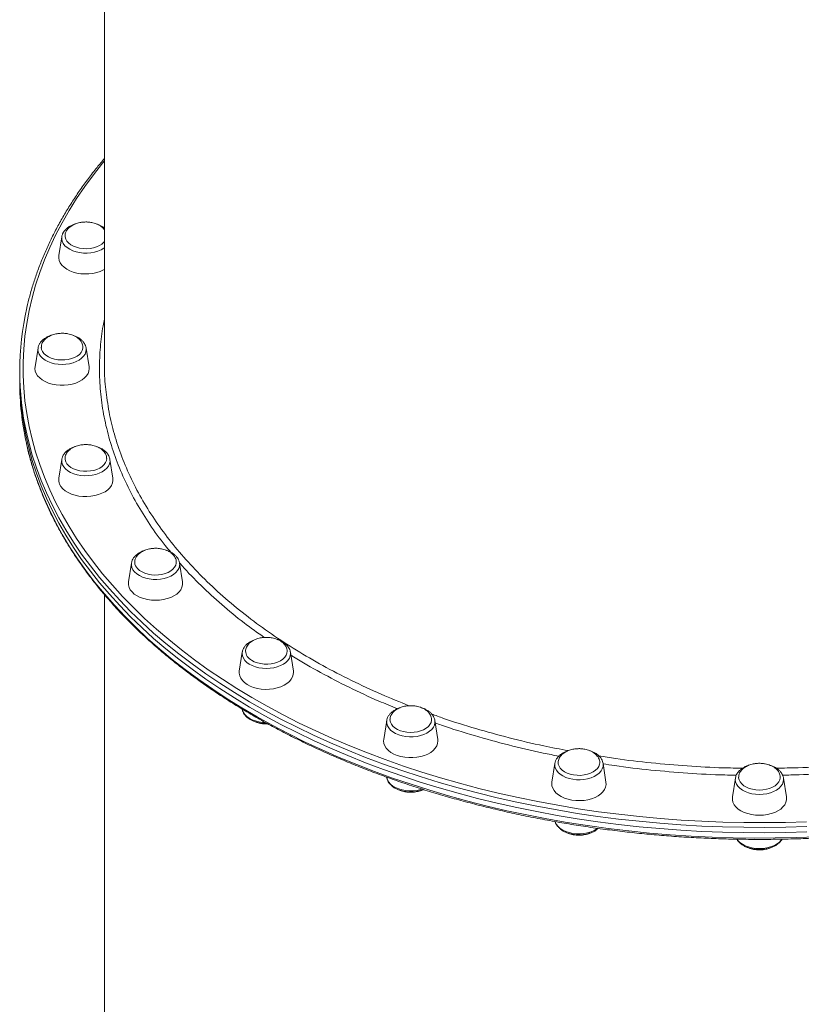
# Model space of a CAD drawing. Units: millimetres. Extents: x -5727 to 5351, y -4169 to 5313.
# Drawn here: x 2127 to 2587, y -358 to 222 of the extents above; entities that cross this region are included whole.
import ezdxf

# ---------------------------------------------------------------- set-up
doc = ezdxf.new("R2010")
doc.units = ezdxf.units.MM

msp = doc.modelspace()

# ---------------------------------------------------------------- linework, layer by layer
at = {"color": 7, "linetype": 'Continuous', "lineweight": 15}
for p, q in [((2176.658, 306.032), (2176.658, 18.603)), ((2151.476, 93.874), (2149.736, 82.762)), ((2137.472, 28.296), (2135.731, 17.184)), ((2165.821, 28.417), (2165.842, 28.296)), ((2167.583, 17.184), (2165.842, 28.296)), ((2126.658, 14.661), (2126.658, 11.511)), ((2126.658, 11.511), (2126.658, 8.362)), ((2151.476, -37.283), (2149.735, -48.394)), ((2181.587, -48.394), (2179.846, -37.283)), ((2192.535, -98.392), (2190.794, -109.503)), ((2220.862, -98.15), (2220.905, -98.392)), ((2222.646, -109.503), (2220.905, -98.392)), ((2176.658, -116.999), (2176.658, -493.193)), ((2257.85, -150.867), (2257.878, -150.708)), ((2286.199, -150.741), (2286.221, -150.867)), ((2257.85, -150.867), (2256.11, -161.979)), ((2287.961, -161.979), (2286.221, -150.867)), ((2342.971, -191.133), (2341.231, -202.245)), ((2373.082, -202.245), (2371.342, -191.133)), ((2272.037, -193.165), (2272.942, -193.112)), ((2442.097, -216.446), (2440.356, -227.557)), ((2472.208, -227.557), (2470.467, -216.446)), ((2342.938, -224.479), (2342.973, -224.701)), ((2548.472, -225.079), (2546.731, -236.191)), ((2578.583, -236.191), (2576.842, -225.079))]:
    msp.add_line(p, q, dxfattribs=at)
at = {"color": 8, "linetype": 'Continuous', "lineweight": 15, "flags": 128}
for points in [[(2176.658, 138.541), (2175.542, 137.193), (2170.121, 130.36), (2165.017, 123.435), (2160.234, 116.423), (2155.777, 109.33), (2151.649, 102.162), (2147.853, 94.925), (2144.392, 87.624), (2141.269, 80.265), (2138.487, 72.854), (2136.047, 65.398), (2133.953, 57.902), (2132.205, 50.372), (2130.805, 42.815), (2129.753, 35.236), (2129.052, 27.642), (2128.702, 20.039), (2128.702, 12.432), (2129.052, 4.829), (2129.753, -2.766), (2130.805, -10.344), (2132.205, -17.902), (2133.953, -25.431), (2136.047, -32.927), (2138.487, -40.384), (2141.269, -47.794), (2144.392, -55.153), (2147.853, -62.454), (2151.649, -69.692), (2155.777, -76.86), (2160.234, -83.953), (2165.017, -90.964), (2170.121, -97.89), (2175.542, -104.722), (2181.276, -111.458), (2187.318, -118.09), (2193.663, -124.613), (2200.307, -131.023), (2207.244, -137.313), (2214.468, -143.48), (2221.974, -149.517), (2229.754, -155.42), (2237.804, -161.185), (2246.117, -166.806), (2254.685, -172.279), (2263.502, -177.6), (2272.561, -182.765), (2281.854, -187.768), (2291.375, -192.607), (2301.114, -197.276), (2311.065, -201.774), (2321.22, -206.094), (2331.569, -210.236), (2342.106, -214.194), (2352.82, -217.966), (2363.704, -221.549), (2374.749, -224.939), (2385.946, -228.135), (2397.286, -231.133), (2408.759, -233.931), (2420.357, -236.527), (2432.07, -238.918), (2443.888, -241.104), (2455.802, -243.081), (2467.803, -244.849), (2479.88, -246.406), (2492.025, -247.75), (2504.226, -248.881), (2516.474, -249.798), (2528.76, -250.5), (2541.074, -250.986), (2553.404, -251.256), (2565.742, -251.311), (2578.078, -251.148), (2590.402, -250.77)], [(2176.658, 87.441), (2176.252, 87.15), (2174.63, 86.201), (2172.787, 85.421), (2170.769, 84.827), (2168.625, 84.435), (2166.407, 84.256), (2164.172, 84.292), (2161.973, 84.543), (2159.865, 85.003), (2157.9, 85.661), (2156.126, 86.5), (2154.586, 87.5), (2153.32, 88.636), (2152.357, 89.881), (2151.722, 91.202), (2151.43, 92.569), (2151.476, 93.874)], [(2165.842, 28.296), (2165.908, 27.451), (2165.732, 26.077), (2165.21, 24.736), (2164.355, 23.462), (2163.186, 22.287), (2161.734, 21.239), (2160.033, 20.343), (2158.127, 19.623), (2156.061, 19.095), (2153.886, 18.774), (2151.657, 18.665), (2149.427, 18.774), (2147.253, 19.095), (2145.187, 19.623), (2143.28, 20.343), (2141.58, 21.239), (2140.127, 22.287), (2138.959, 23.462), (2138.103, 24.736), (2137.581, 26.077), (2137.406, 27.451), (2137.472, 28.296)], [(2590.529, -253.575), (2578.149, -253.955), (2565.757, -254.118), (2553.362, -254.064), (2540.974, -253.792), (2528.604, -253.304), (2516.262, -252.599), (2503.957, -251.678), (2491.699, -250.541), (2479.499, -249.191), (2467.366, -247.627), (2455.31, -245.851), (2443.341, -243.864), (2431.468, -241.669), (2419.701, -239.266), (2408.05, -236.658), (2396.524, -233.847), (2385.132, -230.835), (2373.883, -227.625), (2362.788, -224.219), (2351.853, -220.62), (2341.089, -216.83), (2330.504, -212.854), (2320.107, -208.694), (2309.906, -204.353), (2299.909, -199.835), (2290.125, -195.144), (2280.56, -190.283), (2271.224, -185.256), (2262.123, -180.068), (2253.265, -174.723), (2244.658, -169.224), (2236.307, -163.577), (2228.22, -157.786), (2220.404, -151.855), (2212.864, -145.79), (2205.606, -139.595), (2198.638, -133.276), (2191.963, -126.837), (2185.588, -120.283), (2179.518, -113.621), (2173.758, -106.855), (2168.312, -99.99), (2163.184, -93.033), (2158.38, -85.989), (2153.902, -78.863), (2149.755, -71.662), (2145.941, -64.392), (2142.464, -57.057), (2139.327, -49.664), (2136.532, -42.219), (2134.081, -34.729), (2131.977, -27.198), (2130.792, -22.264)], [(2130.581, -27.616), (2131.056, -29.719), (2132.986, -37.267), (2135.264, -44.778), (2137.887, -52.247), (2140.853, -59.666), (2144.16, -67.031), (2147.806, -74.334), (2151.787, -81.571), (2156.1, -88.735), (2160.741, -95.821), (2165.708, -102.822), (2170.995, -109.733), (2176.599, -116.549), (2182.515, -123.264), (2188.738, -129.873), (2195.263, -136.37), (2202.085, -142.75), (2209.199, -149.008), (2216.599, -155.138), (2224.278, -161.137), (2232.23, -166.998), (2240.45, -172.718), (2248.93, -178.292), (2257.664, -183.714), (2266.644, -188.981), (2275.863, -194.089), (2285.314, -199.033), (2294.99, -203.81), (2304.881, -208.415), (2314.982, -212.845), (2325.282, -217.096), (2335.774, -221.164), (2346.449, -225.048), (2357.3, -228.742), (2368.316, -232.245), (2379.489, -235.554), (2390.81, -238.665), (2402.271, -241.577), (2413.861, -244.287), (2425.571, -246.792), (2437.392, -249.092), (2449.314, -251.183), (2461.328, -253.064), (2473.423, -254.734), (2485.591, -256.192), (2497.821, -257.435), (2510.104, -258.464), (2522.429, -259.277), (2534.786, -259.874), (2547.166, -260.254), (2559.559, -260.417), (2571.954, -260.363), (2584.341, -260.091), (2596.712, -259.603)], [(2179.846, -37.283), (2179.893, -38.587), (2179.601, -39.954), (2178.966, -41.276), (2178.003, -42.52), (2176.736, -43.656), (2175.197, -44.656), (2173.423, -45.495), (2171.457, -46.153), (2169.35, -46.613), (2167.151, -46.864), (2164.915, -46.901), (2162.698, -46.721), (2160.554, -46.329), (2158.536, -45.736), (2156.693, -44.955), (2155.07, -44.006), (2153.709, -42.912), (2152.642, -41.7), (2151.896, -40.401), (2151.488, -39.045), (2151.43, -37.667), (2151.476, -37.283)], [(2220.905, -98.392), (2220.951, -98.776), (2220.893, -100.154), (2220.486, -101.51), (2219.739, -102.81), (2218.672, -104.021), (2217.311, -105.115), (2215.688, -106.064), (2213.846, -106.845), (2211.827, -107.438), (2209.683, -107.83), (2207.466, -108.01), (2205.23, -107.974), (2203.031, -107.722), (2200.924, -107.262), (2198.958, -106.604), (2197.184, -105.765), (2195.645, -104.765), (2194.378, -103.629), (2193.416, -102.385), (2192.78, -101.063), (2192.488, -99.696), (2192.535, -98.392)], [(2286.221, -150.867), (2286.286, -151.712), (2286.111, -153.086), (2285.589, -154.427), (2284.733, -155.7), (2283.565, -156.876), (2282.112, -157.924), (2280.412, -158.819), (2278.505, -159.54), (2276.439, -160.067), (2274.265, -160.389), (2272.035, -160.497), (2269.806, -160.389), (2267.632, -160.067), (2265.566, -159.54), (2263.659, -158.819), (2261.958, -157.924), (2260.506, -156.876), (2259.338, -155.7), (2258.482, -154.427), (2257.96, -153.086), (2257.784, -151.712), (2257.85, -150.867)], [(2371.342, -191.133), (2371.388, -192.438), (2371.096, -193.804), (2370.461, -195.126), (2369.498, -196.371), (2368.232, -197.507), (2366.692, -198.507), (2364.918, -199.346), (2362.953, -200.004), (2360.845, -200.464), (2358.646, -200.715), (2356.411, -200.751), (2354.193, -200.571), (2352.049, -200.18), (2350.031, -199.586), (2348.188, -198.805), (2346.566, -197.856), (2345.204, -196.763), (2344.137, -195.551), (2343.391, -194.252), (2342.983, -192.896), (2342.925, -191.518), (2342.971, -191.133)], [(2470.467, -216.446), (2470.513, -216.83), (2470.455, -218.208), (2470.047, -219.564), (2469.301, -220.864), (2468.234, -222.075), (2466.873, -223.169), (2465.25, -224.118), (2463.407, -224.899), (2461.389, -225.492), (2459.245, -225.884), (2457.028, -226.064), (2454.792, -226.027), (2452.593, -225.776), (2450.486, -225.316), (2448.52, -224.658), (2446.746, -223.819), (2445.207, -222.819), (2443.94, -221.683), (2442.977, -220.439), (2442.342, -219.117), (2442.05, -217.75), (2442.097, -216.446)], [(2342.973, -224.701), (2342.985, -224.775), (2343.392, -226.13), (2344.139, -227.43), (2345.206, -228.641), (2346.567, -229.735), (2348.189, -230.684), (2350.032, -231.465), (2352.051, -232.058), (2354.195, -232.45), (2356.412, -232.63), (2358.647, -232.594), (2360.846, -232.342), (2362.954, -231.882), (2363.878, -231.604)], [(2576.842, -225.079), (2576.908, -225.924), (2576.733, -227.298), (2576.21, -228.639), (2575.355, -229.912), (2574.186, -231.088), (2572.734, -232.136), (2571.033, -233.031), (2569.127, -233.752), (2567.061, -234.279), (2564.886, -234.601), (2562.657, -234.709), (2560.427, -234.601), (2558.253, -234.279), (2556.187, -233.752), (2554.28, -233.031), (2552.58, -232.136), (2551.127, -231.088), (2549.959, -229.912), (2549.103, -228.639), (2548.581, -227.298), (2548.406, -225.924), (2548.472, -225.079)], [(2442.264, -250.748), (2442.344, -250.995), (2442.978, -252.317), (2443.941, -253.561), (2445.208, -254.697), (2446.747, -255.697), (2448.521, -256.536), (2450.487, -257.194), (2452.595, -257.655), (2454.794, -257.906), (2457.029, -257.942), (2459.246, -257.762), (2461.39, -257.37), (2463.409, -256.777), (2465.252, -255.996), (2466.874, -255.047), (2467.353, -254.702)], [(2549.436, -261.08), (2549.96, -261.79), (2551.129, -262.966), (2552.581, -264.014), (2554.281, -264.909), (2556.188, -265.63), (2558.254, -266.157), (2560.428, -266.479), (2562.658, -266.587), (2564.887, -266.479), (2567.062, -266.157), (2569.128, -265.63), (2571.034, -264.909), (2572.735, -264.014), (2574.187, -262.966), (2575.356, -261.79), (2575.871, -261.093)]]:
    msp.add_lwpolyline(points, dxfattribs=at)
at = {"color": 7, "linetype": 'Continuous', "lineweight": 15, "flags": 128}
for points in [[(2153.399, 94.231), (2153.433, 93.824), (2153.77, 92.558), (2154.449, 91.346), (2155.451, 90.222), (2156.746, 89.218), (2158.298, 88.364), (2160.062, 87.684), (2161.987, 87.197), (2164.018, 86.918), (2166.095, 86.855), (2168.161, 87.009), (2170.154, 87.376), (2172.019, 87.945), (2173.7, 88.7), (2175.15, 89.62), (2176.327, 90.677), (2176.658, 91.061)], [(2149.736, 82.762), (2149.673, 81.445), (2149.94, 79.98), (2150.559, 78.556), (2151.516, 77.205), (2152.788, 75.957), (2154.348, 74.839), (2156.16, 73.878), (2158.185, 73.093), (2160.377, 72.504), (2162.687, 72.122), (2165.063, 71.957), (2167.453, 72.012), (2169.803, 72.286), (2172.06, 72.773), (2174.174, 73.462), (2176.098, 74.338), (2176.658, 74.649)], [(2139.391, 28.834), (2139.567, 27.556), (2140.092, 26.315), (2140.948, 25.146), (2142.113, 24.083), (2143.553, 23.157), (2145.226, 22.395), (2147.083, 21.817), (2149.073, 21.442), (2151.136, 21.279), (2153.215, 21.333), (2155.249, 21.603), (2157.179, 22.082), (2158.95, 22.754), (2160.512, 23.602), (2161.819, 24.599), (2162.834, 25.719), (2163.527, 26.928), (2163.879, 28.193), (2163.919, 28.644)], [(2135.731, 17.184), (2135.657, 16.236), (2135.836, 14.766), (2136.368, 13.328), (2137.241, 11.956), (2138.437, 10.68), (2139.928, 9.527), (2141.681, 8.524), (2143.657, 7.694), (2145.811, 7.054), (2148.096, 6.619), (2150.461, 6.4), (2152.852, 6.4), (2155.217, 6.619), (2157.502, 7.054), (2159.657, 7.694), (2161.633, 8.524), (2163.386, 9.527), (2164.877, 10.68), (2166.072, 11.956), (2166.946, 13.328), (2167.478, 14.766), (2167.657, 16.236), (2167.583, 17.184)], [(2590.529, -256.725), (2578.149, -257.105), (2565.757, -257.268), (2553.362, -257.213), (2540.974, -256.942), (2528.604, -256.453), (2516.262, -255.748), (2503.957, -254.827), (2491.699, -253.691), (2479.499, -252.34), (2467.366, -250.776), (2455.31, -249), (2443.341, -247.014), (2431.468, -244.818), (2419.701, -242.416), (2408.05, -239.808), (2396.524, -236.997), (2385.132, -233.985), (2373.883, -230.775), (2362.788, -227.369), (2351.853, -223.769), (2341.089, -219.98), (2330.504, -216.004), (2320.107, -211.843), (2309.906, -207.502), (2299.909, -202.984), (2290.125, -198.293), (2280.56, -193.432), (2271.224, -188.406), (2262.123, -183.218), (2253.265, -177.872), (2244.658, -172.374), (2236.307, -166.727), (2228.22, -160.935), (2220.404, -155.005), (2212.864, -148.94), (2205.606, -142.745), (2198.638, -136.425), (2191.963, -129.986), (2185.588, -123.433), (2179.518, -116.77), (2173.758, -110.004), (2168.312, -103.14), (2163.184, -96.183), (2158.38, -89.138), (2153.902, -82.013), (2149.755, -74.812), (2145.941, -67.541), (2142.464, -60.206), (2139.327, -52.814), (2136.532, -45.369), (2134.081, -37.878), (2131.977, -30.348), (2130.221, -22.783), (2128.815, -15.191), (2127.759, -7.577), (2127.054, 0.052), (2126.702, 7.69), (2126.658, 11.511)], [(2126.658, 11.511), (2126.702, 7.69), (2127.054, 0.052), (2127.759, -7.577), (2128.815, -15.191), (2130.221, -22.783), (2131.977, -30.348), (2134.081, -37.878), (2136.532, -45.369), (2139.327, -52.814), (2142.464, -60.206), (2145.941, -67.541), (2149.755, -74.812), (2153.902, -82.013), (2158.38, -89.138), (2163.184, -96.183), (2168.312, -103.14), (2173.758, -110.004), (2179.518, -116.77), (2185.588, -123.433), (2191.963, -129.986), (2198.638, -136.425), (2205.606, -142.745), (2212.864, -148.94), (2220.404, -155.005), (2228.22, -160.935), (2236.307, -166.727), (2244.658, -172.374), (2253.265, -177.872), (2262.123, -183.218), (2271.224, -188.406), (2280.56, -193.432), (2290.125, -198.293), (2299.909, -202.984), (2309.906, -207.502), (2320.107, -211.843), (2330.504, -216.004), (2341.089, -219.98), (2351.853, -223.769), (2362.788, -227.369), (2373.883, -230.775), (2385.132, -233.985), (2396.524, -236.997), (2408.05, -239.808), (2419.701, -242.416), (2431.468, -244.818), (2443.341, -247.014), (2455.31, -249), (2467.366, -250.776), (2479.499, -252.34), (2491.699, -253.691), (2503.957, -254.827), (2516.262, -255.748), (2528.604, -256.453), (2540.974, -256.942), (2553.362, -257.213), (2565.757, -257.268), (2578.149, -257.105), (2590.529, -256.725)], [(2153.398, -36.904), (2153.447, -37.439), (2153.813, -38.701)], [(2153.813, -38.701), (2154.52, -39.908), (2155.547, -41.023), (2156.866, -42.015), (2158.437, -42.856), (2160.216, -43.52), (2162.152, -43.99), (2164.189, -44.251), (2166.268, -44.297), (2168.33, -44.125), (2170.315, -43.741), (2172.166, -43.155), (2173.83, -42.385), (2175.259, -41.453), (2176.412, -40.385), (2177.255, -39.213), (2177.765, -37.969), (2177.927, -36.701)], [(2179.797, -37.013), (2179.834, -37.209), (2179.846, -37.283)], [(2150.206, -51.895), (2150.996, -53.287), (2152.114, -54.59), (2153.534, -55.776), (2155.224, -56.819), (2157.148, -57.694), (2159.263, -58.383), (2161.52, -58.87), (2163.869, -59.144), (2166.259, -59.199), (2168.636, -59.034), (2170.946, -58.652), (2173.137, -58.063), (2175.162, -57.278), (2176.975, -56.317), (2178.535, -55.199), (2179.807, -53.951), (2180.763, -52.6), (2181.382, -51.176), (2181.65, -49.711), (2181.587, -48.394)], [(2196.097, -101.634), (2197.286, -102.687), (2198.747, -103.6), (2200.437, -104.348), (2202.308, -104.909), (2204.306, -105.267), (2206.373, -105.412), (2208.45, -105.34), (2210.477, -105.052), (2212.396, -104.557), (2214.152, -103.869), (2215.695, -103.008), (2216.979, -101.999), (2217.967, -100.87), (2218.633, -99.655), (2218.955, -98.388), (2218.982, -97.656)], [(2192.864, -115.383), (2194.211, -116.601), (2195.837, -117.682), (2197.707, -118.601), (2199.778, -119.338), (2202.004, -119.877), (2204.335, -120.205), (2206.72, -120.315), (2209.105, -120.205), (2211.436, -119.877), (2213.662, -119.338), (2215.733, -118.601), (2217.603, -117.682), (2219.229, -116.601), (2220.576, -115.383), (2221.614, -114.055), (2222.319, -112.646), (2222.675, -111.188), (2222.675, -109.714), (2222.646, -109.503)], [(2263.362, -155.676), (2264.953, -156.503), (2266.747, -157.152), (2268.694, -157.605), (2270.736, -157.848), (2272.816, -157.875), (2274.874, -157.685), (2276.849, -157.284), (2278.687, -156.682), (2280.333, -155.898), (2281.74, -154.953), (2282.869, -153.876), (2283.685, -152.696), (2284.166, -151.448), (2284.301, -150.366)], [(2256.11, -161.979), (2256.047, -163.296), (2256.314, -164.761), (2256.933, -166.185), (2257.89, -167.536), (2259.162, -168.784), (2260.722, -169.902)], [(2260.722, -169.902), (2262.534, -170.863), (2264.559, -171.648), (2266.751, -172.237), (2269.061, -172.619), (2271.437, -172.784), (2273.827, -172.729), (2276.177, -172.454), (2278.434, -171.968), (2280.548, -171.279), (2282.472, -170.403), (2284.163, -169.361), (2285.583, -168.175), (2286.7, -166.871), (2287.49, -165.48), (2287.935, -164.031), (2288.024, -162.558), (2287.961, -161.979)], [(2257.875, -184.569), (2257.961, -184.965), (2258.483, -186.305), (2259.339, -187.579), (2260.507, -188.754), (2261.96, -189.803), (2263.66, -190.698), (2265.567, -191.418), (2267.633, -191.946), (2269.807, -192.268), (2271.426, -192.368)], [(2344.89, -190.586), (2344.895, -190.809), (2345.13, -192.083), (2345.711, -193.315), (2346.622, -194.468), (2347.835, -195.51), (2349.316, -196.411), (2351.023, -197.144)], [(2351.023, -197.144), (2352.907, -197.688), (2354.913, -198.029), (2356.983, -198.156), (2359.058, -198.065), (2361.079, -197.76), (2362.986, -197.248), (2364.726, -196.545), (2366.248, -195.671), (2367.509, -194.65), (2368.472, -193.513), (2369.109, -192.293), (2369.403, -191.023), (2369.42, -190.746)], [(2341.231, -202.245), (2341.156, -203.193), (2341.335, -204.663), (2341.867, -206.1), (2342.741, -207.473), (2343.937, -208.749), (2345.428, -209.902), (2347.18, -210.905), (2349.156, -211.735)], [(2349.156, -211.735), (2351.311, -212.375), (2353.596, -212.809), (2355.961, -213.029), (2358.352, -213.029), (2360.717, -212.809), (2363.002, -212.375), (2365.156, -211.735), (2367.132, -210.905), (2368.885, -209.902), (2370.376, -208.749), (2371.572, -207.473), (2372.445, -206.1), (2372.978, -204.663), (2373.156, -203.193), (2373.082, -202.245)], [(2444.02, -216.112), (2444.105, -216.815), (2444.528, -218.07), (2445.29, -219.264), (2446.369, -220.361), (2447.732, -221.329), (2449.342, -222.142), (2451.151, -222.776), (2453.107, -223.211)], [(2453.107, -223.211), (2455.155, -223.437), (2457.236, -223.446), (2459.289, -223.238), (2461.255, -222.82), (2463.078, -222.202), (2464.706, -221.403), (2466.092, -220.447), (2467.195, -219.359), (2467.985, -218.173), (2468.437, -216.921), (2468.547, -216.006)], [(2550.391, -224.552), (2550.402, -224.862), (2550.666, -226.134), (2551.275, -227.36), (2552.212, -228.506), (2553.449, -229.537), (2554.951, -230.424), (2556.675, -231.142), (2558.571, -231.671), (2560.584, -231.994), (2562.657, -232.103)], [(2562.657, -232.103), (2564.73, -231.994), (2566.743, -231.671), (2568.639, -231.142), (2570.362, -230.424), (2571.864, -229.537), (2573.102, -228.506), (2574.038, -227.36), (2574.648, -226.134), (2574.912, -224.862), (2574.919, -224.351)], [(2440.356, -227.557), (2440.293, -228.136), (2440.383, -229.61), (2440.827, -231.058), (2441.617, -232.45), (2442.734, -233.753), (2444.154, -234.939), (2445.845, -235.982), (2447.77, -236.857), (2449.884, -237.546), (2452.141, -238.033)], [(2452.141, -238.033), (2454.491, -238.307), (2456.88, -238.362), (2459.257, -238.197), (2461.566, -237.815), (2463.758, -237.226), (2465.783, -236.441), (2467.596, -235.48), (2469.155, -234.362), (2470.428, -233.114), (2471.384, -231.763), (2472.003, -230.339), (2472.271, -228.874), (2472.208, -227.557)], [(2546.731, -236.191), (2546.702, -236.402), (2546.702, -237.876), (2547.058, -239.334), (2547.763, -240.743), (2548.8, -242.071), (2550.147, -243.289), (2551.774, -244.369), (2553.644, -245.289), (2555.715, -246.026), (2557.941, -246.564), (2560.272, -246.892), (2562.657, -247.003)], [(2562.657, -247.003), (2565.041, -246.892), (2567.373, -246.564), (2569.599, -246.026), (2571.67, -245.289), (2573.54, -244.369), (2575.166, -243.289), (2576.513, -242.071), (2577.551, -240.743), (2578.256, -239.334), (2578.612, -237.876), (2578.612, -236.402), (2578.583, -236.191)]]:
    msp.add_lwpolyline(points, dxfattribs=at)
at = {"color": 7, "linetype": 'Continuous', "lineweight": 15}
for centre, radius, start, end in [((2293.992, 14.662), 167.326, 167.112952, 192.749054), ((2294.72, 8.486), 168.062, 180.042383, 192.404705), ((2155.903, -49.346), 6.241, 171.222344, 204.104927), ((2199.895, -97.735), 5.444, 181.736025, 225.754506), ((2197.697, -110.378), 6.958, 172.77875, 225.999698), ((2266.313, -149.831), 6.547, 182.734574, 243.211467)]:
    msp.add_arc(centre, radius, start, end, dxfattribs=at)
for points, knots in [([(2176.658, 140.042), (2175.17, 138.275), (2171.874, 134.36), (2167.108, 128.19), (2162.3, 121.558), (2157.79, 114.847), (2153.573, 108.063), (2149.654, 101.21), (2146.034, 94.296), (2142.717, 87.323), (2139.707, 80.298), (2137.001, 73.226), (2134.611, 66.112), (2132.553, 59.121), (2131.453, 54.488), (2130.921, 52.252)], [0, 0, 0, 0, 0.0645556, 0.1430384, 0.2215084, 0.2999637, 0.3784029, 0.456825, 0.5352289, 0.6136124, 0.6919752, 0.7703181, 0.8486395, 0.9269399, 1, 1, 1, 1]), ([(2159.381, 101.428), (2159.247, 101.39), (2158.452, 101.17), (2157.13, 100.575), (2155.471, 99.643), (2154.045, 98.517), (2152.921, 97.279), (2152.288, 96.271), (2152.033, 95.709), (2151.979, 95.591)], [0, 0, 0, 0, 0.0379268, 0.2245799, 0.4123198, 0.6007975, 0.7884565, 0.9556049, 1, 1, 1, 1]), ([(2165.661, 102.603), (2164.956, 102.581), (2163.966, 102.55), (2162.533, 102.344), (2161.333, 102.097), (2159.957, 101.688), (2158.595, 101.137), (2157.286, 100.433), (2156.092, 99.582), (2155.064, 98.595), (2154.242, 97.491), (2153.68, 96.291), (2153.39, 95.179), (2153.423, 94.476), (2153.436, 94.2)], [0, 0, 0, 0, 0.111827, 0.1569379, 0.2318129, 0.3096311, 0.3929361, 0.4796195, 0.5686903, 0.6594254, 0.7514328, 0.8445743, 0.9389994, 1, 1, 1, 1]), ([(2176.658, 97.999), (2176.455, 98.271), (2175.97, 98.92), (2174.924, 99.824), (2173.6, 100.699), (2172.113, 101.413), (2170.604, 101.935), (2169.22, 102.268), (2167.922, 102.477), (2166.764, 102.586), (2165.985, 102.598), (2165.661, 102.603)], [0, 0, 0, 0, 0.096345, 0.2299069, 0.3645605, 0.4990539, 0.6294705, 0.7388624, 0.8255547, 0.9274684, 1, 1, 1, 1]), ([(2176.658, 98.967), (2176.592, 99.027), (2176.104, 99.476), (2174.96, 100.159), (2173.538, 100.898), (2172.557, 101.216), (2172.214, 101.328)], [0, 0, 0, 0, 0.057089, 0.425797, 0.7989857, 1, 1, 1, 1]), ([(2151.979, 95.591), (2151.862, 95.308), (2151.645, 94.786), (2151.571, 94.236), (2151.536, 93.984)], [0, 0, 0, 0, 0.5434274, 1, 1, 1, 1]), ([(2145.429, 35.871), (2145.333, 35.845), (2144.575, 35.641), (2143.279, 35.07), (2141.602, 34.155), (2140.156, 33.044), (2138.965, 31.78), (2138.098, 30.387), (2137.603, 29.168), (2137.517, 28.418), (2137.49, 28.18)], [0, 0, 0, 0, 0.0220868, 0.1743314, 0.3274369, 0.4812314, 0.6344744, 0.7853145, 0.9318308, 1, 1, 1, 1]), ([(2151.657, 37.025), (2150.951, 37.003), (2149.962, 36.972), (2148.528, 36.766), (2147.329, 36.519), (2145.953, 36.11), (2144.59, 35.559), (2143.281, 34.855), (2142.087, 34.003), (2141.059, 33.017), (2140.237, 31.913), (2139.677, 30.713), (2139.391, 29.638), (2139.42, 28.972), (2139.43, 28.734)], [0, 0, 0, 0, 0.1127693, 0.1582551, 0.2337394, 0.3122052, 0.3962148, 0.4836096, 0.5734206, 0.6649175, 0.7576855, 0.8515948, 0.9468113, 1, 1, 1, 1]), ([(2163.885, 28.612), (2163.896, 28.916), (2163.922, 29.664), (2163.593, 30.856), (2162.96, 32.106), (2162.048, 33.246), (2160.925, 34.248), (2159.594, 35.12), (2158.109, 35.835), (2156.599, 36.357), (2155.215, 36.69), (2153.917, 36.899), (2152.759, 37.008), (2151.98, 37.02), (2151.657, 37.025)], [0, 0, 0, 0, 0.0670214, 0.1653785, 0.2667435, 0.3602901, 0.4548435, 0.5501649, 0.6453744, 0.7376978, 0.8151362, 0.8765086, 0.9486665, 1, 1, 1, 1]), ([(2165.808, 28.445), (2165.705, 28.889), (2165.491, 29.81), (2164.797, 31.121), (2163.837, 32.369), (2162.602, 33.509), (2161.111, 34.511), (2159.631, 35.275), (2158.597, 35.621), (2158.196, 35.756)], [0, 0, 0, 0, 0.136175, 0.2818607, 0.430806, 0.5839396, 0.7406129, 0.8993329, 1, 1, 1, 1]), ([(2176.661, 18.677), (2176.66, 18.65), (2176.473, 14.234), (2176.865, 7.715), (2177.795, 1.263), (2178.095, -0.813)], [0, 0, 0, 0, 0.0040602, 0.6796147, 1, 1, 1, 1]), ([(2130.649, -27.876), (2130.917, -29.132), (2131.698, -32.789), (2133.332, -38.814), (2135.528, -45.948), (2138.049, -53.041), (2140.874, -60.091), (2144.005, -67.091), (2147.441, -74.037), (2151.178, -80.924), (2155.214, -87.745), (2159.545, -94.497), (2164.17, -101.175), (2169.084, -107.773), (2174.284, -114.287), (2179.766, -120.711), (2185.526, -127.042), (2191.559, -133.274), (2197.862, -139.403), (2204.43, -145.424), (2211.258, -151.334), (2218.341, -157.127), (2225.673, -162.799), (2233.25, -168.347), (2241.065, -173.767), (2249.114, -179.054), (2257.39, -184.204), (2265.887, -189.215), (2274.598, -194.082), (2283.519, -198.801), (2292.641, -203.371), (2301.959, -207.786), (2311.465, -212.044), (2321.153, -216.143), (2331.017, -220.078), (2341.047, -223.848), (2351.238, -227.45), (2361.582, -230.88), (2372.071, -234.137), (2382.698, -237.219), (2393.455, -240.122), (2404.334, -242.845), (2415.328, -245.386), (2426.429, -247.744), (2437.628, -249.916), (2448.917, -251.901), (2460.289, -253.697), (2471.734, -255.304), (2483.245, -256.72), (2494.814, -257.944), (2506.432, -258.976), (2518.09, -259.813), (2529.781, -260.457), (2541.495, -260.906), (2553.225, -261.161), (2564.961, -261.22), (2576.696, -261.084), (2588.421, -260.753), (2600.127, -260.227), (2611.806, -259.508), (2623.449, -258.594), (2635.049, -257.487), (2646.596, -256.187), (2658.082, -254.696), (2669.5, -253.015), (2680.84, -251.144), (2692.095, -249.085), (2703.256, -246.841), (2714.316, -244.411), (2725.266, -241.798), (2736.098, -239.004), (2746.805, -236.03), (2757.379, -232.88), (2767.812, -229.554), (2778.096, -226.056), (2788.225, -222.389), (2798.191, -218.553), (2807.986, -214.553), (2817.604, -210.392), (2827.037, -206.071), (2836.28, -201.595), (2845.324, -196.966), (2854.164, -192.188), (2862.792, -187.264), (2871.204, -182.197), (2879.392, -176.992), (2887.35, -171.652), (2895.074, -166.181), (2902.556, -160.583), (2909.792, -154.861), (2916.777, -149.021), (2923.504, -143.065), (2929.97, -136.999), (2936.17, -130.827), (2942.097, -124.553), (2947.75, -118.183), (2953.123, -111.72), (2958.212, -105.169), (2963.015, -98.536), (2967.526, -91.825), (2971.742, -85.04), (2975.662, -78.188), (2979.282, -71.274), (2982.598, -64.301), (2985.609, -57.276), (2988.315, -50.204), (2990.704, -43.089), (2992.765, -36.088), (2993.869, -31.444), (2994.403, -29.196)], [0, 0, 0, 0, 0.0049018, 0.014267, 0.023634, 0.0330033, 0.0423749, 0.0517488, 0.0611252, 0.0705041, 0.0798853, 0.0892688, 0.0986545, 0.1080422, 0.1174316, 0.1268227, 0.1362153, 0.1456093, 0.1550042, 0.1644003, 0.1737971, 0.1831945, 0.1925926, 0.2019909, 0.2113896, 0.2207886, 0.2301875, 0.2395867, 0.2489858, 0.2583848, 0.2677837, 0.2771826, 0.2865812, 0.2959796, 0.305378, 0.3147761, 0.3241739, 0.3335716, 0.342969, 0.3523662, 0.3617633, 0.3711602, 0.3805568, 0.3899532, 0.3993497, 0.4087458, 0.4181419, 0.4275377, 0.4369334, 0.4463291, 0.4557248, 0.4651201, 0.4745158, 0.4839111, 0.4933065, 0.5027017, 0.5120972, 0.5214926, 0.5308881, 0.5402835, 0.549679, 0.5590746, 0.5684702, 0.5778661, 0.5872619, 0.596658, 0.6060541, 0.6154505, 0.6248469, 0.6342436, 0.6436406, 0.6530376, 0.662435, 0.6718326, 0.6812302, 0.6906284, 0.7000266, 0.7094251, 0.7188237, 0.7282227, 0.7376218, 0.7470212, 0.7564209, 0.7658206, 0.7752203, 0.7846202, 0.79402, 0.8034199, 0.8128196, 0.822219, 0.8316182, 0.8410169, 0.850415, 0.8598126, 0.8692091, 0.8786048, 0.887999, 0.8973921, 0.9067838, 0.9161734, 0.9255613, 0.9349471, 0.9443306, 0.9537119, 0.9630906, 0.9724668, 0.9818406, 0.9912119, 1, 1, 1, 1]), ([(2165.661, -28.553), (2164.956, -28.575), (2163.966, -28.606), (2162.532, -28.813), (2161.333, -29.059), (2159.957, -29.468), (2158.594, -30.019), (2157.285, -30.723), (2156.091, -31.575), (2155.063, -32.561), (2154.241, -33.665), (2153.68, -34.865), (2153.391, -35.97), (2153.423, -36.664), (2153.435, -36.932)], [0, 0, 0, 0, 0.1120343, 0.1572236, 0.232216, 0.3101704, 0.3936302, 0.4804582, 0.5696838, 0.6605843, 0.7527478, 0.846045, 0.9406321, 1, 1, 1, 1]), ([(2177.888, -36.694), (2177.894, -36.481), (2177.911, -35.824), (2177.594, -34.722), (2176.965, -33.472), (2176.052, -32.332), (2174.929, -31.33), (2173.598, -30.458), (2172.113, -29.743), (2170.604, -29.221), (2169.22, -28.888), (2167.921, -28.679), (2166.763, -28.57), (2165.985, -28.558), (2165.661, -28.553)], [0, 0, 0, 0, 0.0479181, 0.1482851, 0.251726, 0.3471884, 0.4436783, 0.5409518, 0.6381112, 0.7323253, 0.8113511, 0.8739795, 0.9476023, 1, 1, 1, 1]), ([(2159.47, -29.692), (2159.398, -29.711), (2158.661, -29.906), (2157.383, -30.463), (2155.693, -31.366), (2154.234, -32.468), (2153.027, -33.724), (2152.143, -35.111), (2151.623, -36.344), (2151.534, -37.112), (2151.505, -37.368)], [0, 0, 0, 0, 0.0166062, 0.1688093, 0.3218682, 0.4756384, 0.6289803, 0.78, 0.9267917, 1, 1, 1, 1]), ([(2179.428, -35.793), (2179.239, -35.375), (2178.844, -34.495), (2177.897, -33.278), (2176.683, -32.129), (2175.204, -31.119), (2173.696, -30.329), (2172.624, -29.964), (2172.182, -29.813)], [0, 0, 0, 0, 0.156396, 0.3287388, 0.5059259, 0.6873119, 0.8711523, 1, 1, 1, 1]), ([(2179.759, -36.959), (2179.697, -36.594), (2179.63, -36.193), (2179.444, -35.826), (2179.428, -35.793)], [0, 0, 0, 0, 0.9121508, 1, 1, 1, 1]), ([(2200.643, -90.755), (2200.638, -90.756), (2199.965, -90.924), (2198.735, -91.442), (2197.013, -92.312), (2195.516, -93.387), (2194.264, -94.618), (2193.326, -95.987), (2192.753, -97.229), (2192.634, -98.018), (2192.593, -98.293)], [0, 0, 0, 0, 0.0011682, 0.1545252, 0.3087248, 0.4637187, 0.6185241, 0.7713515, 0.92017, 1, 1, 1, 1]), ([(2206.72, -89.662), (2206.015, -89.684), (2205.025, -89.715), (2203.591, -89.922), (2202.392, -90.168), (2201.016, -90.577), (2199.653, -91.128), (2198.344, -91.833), (2197.15, -92.684), (2196.122, -93.67), (2195.3, -94.775), (2194.74, -95.974), (2194.457, -97.033), (2194.484, -97.682), (2194.493, -97.904)], [0, 0, 0, 0, 0.1131818, 0.1588341, 0.2345948, 0.3133496, 0.3976644, 0.4853794, 0.5755192, 0.667351, 0.7604587, 0.8547201, 0.9502787, 1, 1, 1, 1]), ([(2218.946, -97.622), (2218.949, -97.47), (2218.961, -96.873), (2218.65, -95.831), (2218.025, -94.581), (2217.11, -93.441), (2215.988, -92.439), (2214.657, -91.567), (2213.172, -90.852), (2211.663, -90.33), (2210.278, -89.997), (2208.98, -89.788), (2207.822, -89.679), (2207.044, -89.667), (2206.72, -89.662)], [0, 0, 0, 0, 0.0347952, 0.1365455, 0.2414164, 0.338201, 0.4360125, 0.5346267, 0.6331251, 0.7286496, 0.8087645, 0.8722423, 0.9468934, 1, 1, 1, 1]), ([(2220.816, -98.103), (2220.759, -97.808), (2220.611, -97.036), (2220.031, -95.854), (2219.137, -94.583), (2217.956, -93.419), (2216.527, -92.376), (2214.854, -91.508), (2213.627, -90.981), (2212.94, -90.802), (2212.914, -90.795)], [0, 0, 0, 0, 0.088451, 0.231503, 0.3773638, 0.5272908, 0.6809614, 0.8369768, 0.9938843, 1, 1, 1, 1]), ([(2265.622, -143.367), (2265.271, -143.478), (2264.273, -143.795), (2262.795, -144.53), (2261.226, -145.542), (2259.902, -146.734), (2258.873, -148.068), (2258.179, -149.394), (2257.993, -150.292), (2257.913, -150.676)], [0, 0, 0, 0, 0.0866338, 0.2465179, 0.4072733, 0.5682335, 0.7277305, 0.8836098, 1, 1, 1, 1]), ([(2272.035, -142.138), (2271.33, -142.16), (2270.34, -142.191), (2268.907, -142.397), (2267.707, -142.643), (2266.331, -143.053), (2264.968, -143.604), (2263.66, -144.308), (2262.466, -145.159), (2261.438, -146.146), (2260.615, -147.25), (2260.06, -148.45), (2259.785, -149.42), (2259.803, -149.98), (2259.807, -150.112)], [0, 0, 0, 0, 0.1154907, 0.1620742, 0.2393802, 0.3197396, 0.4057766, 0.4952806, 0.587259, 0.6809639, 0.7759708, 0.8721506, 0.9696583, 1, 1, 1, 1]), ([(2284.263, -150.369), (2284.27, -150.126), (2284.291, -149.439), (2283.969, -148.306), (2283.339, -147.057), (2282.426, -145.917), (2281.304, -144.915), (2279.972, -144.042), (2278.487, -143.327), (2276.978, -142.806), (2275.594, -142.473), (2274.296, -142.264), (2273.137, -142.155), (2272.359, -142.143), (2272.035, -142.138)], [0, 0, 0, 0, 0.0543638, 0.1540514, 0.2567922, 0.3516085, 0.4474452, 0.5440603, 0.640562, 0.7341385, 0.81264, 0.874833, 0.9479696, 1, 1, 1, 1]), ([(2286.156, -150.717), (2286.127, -150.507), (2286.033, -149.818), (2285.548, -148.702), (2284.735, -147.404), (2283.628, -146.209), (2282.268, -145.129), (2280.657, -144.212), (2279.379, -143.623), (2278.614, -143.404), (2278.5, -143.371)], [0, 0, 0, 0, 0.0630376, 0.2069906, 0.3531679, 0.5032585, 0.6573587, 0.8142715, 0.9724711, 1, 1, 1, 1]), ([(2257.918, -184.595), (2257.96, -184.859), (2258.079, -185.601), (2258.608, -186.763), (2259.458, -188.049), (2260.596, -189.232), (2261.989, -190.292), (2263.617, -191.204), (2265.439, -191.943), (2267.408, -192.495), (2269.475, -192.837), (2271.229, -192.985), (2272.273, -192.941), (2272.61, -192.927)], [0, 0, 0, 0, 0.05165099, 0.1452343, 0.24044012, 0.33824633, 0.43860902, 0.54066216, 0.64345435, 0.74621423, 0.84879185, 0.95122886, 1, 1, 1, 1]), ([(2350.829, -183.598), (2350.656, -183.648), (2349.825, -183.885), (2348.476, -184.504), (2346.833, -185.454), (2345.431, -186.593), (2344.287, -187.882), (2343.488, -189.293), (2343.064, -190.37), (2343.016, -190.965), (2343.009, -191.051)], [0, 0, 0, 0, 0.0411739, 0.1978251, 0.3553599, 0.5134489, 0.6707072, 0.8251044, 0.9748242, 1, 1, 1, 1]), ([(2357.156, -182.404), (2356.451, -182.426), (2355.461, -182.457), (2354.028, -182.663), (2352.828, -182.909), (2351.452, -183.319), (2350.089, -183.87), (2348.781, -184.574), (2347.586, -185.425), (2346.559, -186.412), (2345.736, -187.516), (2345.178, -188.716), (2344.896, -189.754), (2344.921, -190.383), (2344.929, -190.584)], [0, 0, 0, 0, 0.1137048, 0.1595679, 0.2356785, 0.3147952, 0.3994994, 0.487622, 0.5781749, 0.6704308, 0.7639724, 0.8586607, 0.9546581, 1, 1, 1, 1]), ([(2369.385, -190.773), (2369.395, -190.484), (2369.419, -189.75), (2369.092, -188.572), (2368.46, -187.323), (2367.547, -186.183), (2366.424, -185.181), (2365.093, -184.309), (2363.608, -183.593), (2362.099, -183.072), (2360.715, -182.739), (2359.416, -182.53), (2358.258, -182.421), (2357.48, -182.409), (2357.156, -182.404)], [0, 0, 0, 0, 0.0640041, 0.1626751, 0.2643682, 0.3582213, 0.4530808, 0.5487107, 0.6442258, 0.736848, 0.8145518, 0.8761086, 0.9485005, 1, 1, 1, 1]), ([(2371.305, -191.029), (2371.299, -190.959), (2371.254, -190.409), (2370.871, -189.411), (2370.159, -188.084), (2369.139, -186.855), (2367.863, -185.734), (2366.329, -184.761), (2364.927, -184.066), (2363.997, -183.771), (2363.707, -183.679)], [0, 0, 0, 0, 0.0210112, 0.1652115, 0.310823, 0.4599554, 0.6132648, 0.7698641, 0.9282373, 1, 1, 1, 1]), ([(2265.633, -191.959), (2266.146, -192.15), (2267.094, -192.503), (2268.479, -192.828), (2269.777, -193.039), (2270.935, -193.147), (2271.713, -193.16), (2272.037, -193.165)], [0, 0, 0, 0, 0.2589616, 0.477739, 0.6511212, 0.8549763, 1, 1, 1, 1]), ([(2450.165, -208.825), (2450.137, -208.832), (2449.442, -209.009), (2448.196, -209.539), (2446.485, -210.421), (2445.001, -211.505), (2443.764, -212.745), (2442.846, -214.121), (2442.297, -215.336), (2442.191, -216.094), (2442.157, -216.339)], [0, 0, 0, 0, 0.0064333, 0.1604523, 0.3153457, 0.4710055, 0.6263896, 0.7796761, 0.9288289, 1, 1, 1, 1]), ([(2456.282, -207.716), (2455.577, -207.738), (2454.587, -207.769), (2453.153, -207.976), (2451.954, -208.222), (2450.578, -208.631), (2449.215, -209.182), (2447.906, -209.886), (2446.712, -210.738), (2445.684, -211.724), (2444.863, -212.828), (2444.3, -214.028), (2444.009, -215.15), (2444.043, -215.862), (2444.056, -216.147)], [0, 0, 0, 0, 0.1116082, 0.1566257, 0.231345, 0.309003, 0.3921344, 0.4786397, 0.567526, 0.6580733, 0.7498902, 0.8428367, 0.9370685, 1, 1, 1, 1]), ([(2468.51, -216.022), (2468.519, -215.755), (2468.542, -215.042), (2468.217, -213.885), (2467.586, -212.635), (2466.673, -211.495), (2465.55, -210.493), (2464.219, -209.621), (2462.734, -208.906), (2461.225, -208.384), (2459.84, -208.051), (2458.542, -207.842), (2457.384, -207.733), (2456.606, -207.721), (2456.282, -207.716)], [0, 0, 0, 0, 0.0596548, 0.158787, 0.2609487, 0.3552446, 0.4505337, 0.5466114, 0.6425732, 0.7356376, 0.8136894, 0.8755324, 0.948261, 1, 1, 1, 1]), ([(2470.462, -216.494), (2470.377, -216.059), (2470.197, -215.146), (2469.554, -213.833), (2468.639, -212.569), (2467.446, -211.41), (2465.997, -210.383), (2464.424, -209.539), (2463.269, -209.132), (2462.74, -208.946)], [0, 0, 0, 0, 0.1289726, 0.270436, 0.4148011, 0.5631931, 0.715232, 0.8695039, 1, 1, 1, 1]), ([(2556.243, -217.579), (2555.894, -217.69), (2554.897, -218.006), (2553.421, -218.739), (2551.851, -219.752), (2550.526, -220.942), (2549.495, -222.276), (2548.793, -223.624), (2548.602, -224.546), (2548.518, -224.952)], [0, 0, 0, 0, 0.0856392, 0.2444685, 0.4041815, 0.5640971, 0.7225654, 0.8774366, 1, 1, 1, 1]), ([(2562.657, -216.35), (2561.951, -216.372), (2560.962, -216.403), (2559.528, -216.609), (2558.329, -216.856), (2556.953, -217.265), (2555.59, -217.816), (2554.281, -218.52), (2553.087, -219.371), (2552.059, -220.358), (2551.237, -221.462), (2550.678, -222.662), (2550.395, -223.709), (2550.421, -224.347), (2550.429, -224.557)], [0, 0, 0, 0, 0.113475, 0.1592458, 0.2352043, 0.3141633, 0.3986969, 0.4866366, 0.5770103, 0.669084, 0.7624292, 0.8569353, 0.9527394, 1, 1, 1, 1]), ([(2574.883, -224.32), (2574.886, -224.164), (2574.898, -223.564), (2574.587, -222.518), (2573.962, -221.269), (2573.047, -220.129), (2571.925, -219.127), (2570.593, -218.255), (2569.109, -217.539), (2567.599, -217.018), (2566.215, -216.685), (2564.917, -216.476), (2563.759, -216.367), (2562.98, -216.355), (2562.657, -216.35)], [0, 0, 0, 0, 0.0355247, 0.1372023, 0.2419935, 0.3386981, 0.4364435, 0.5349796, 0.6334032, 0.7288433, 0.8089098, 0.8723394, 0.9469337, 1, 1, 1, 1]), ([(2576.816, -225.161), (2576.779, -224.874), (2576.678, -224.108), (2576.173, -222.916), (2575.358, -221.619), (2574.253, -220.424), (2572.893, -219.344), (2571.282, -218.426), (2570.004, -217.836), (2569.238, -217.617), (2569.123, -217.584)], [0, 0, 0, 0, 0.0841302, 0.2248024, 0.3676456, 0.5143, 0.6648794, 0.8182162, 0.9728062, 1, 1, 1, 1]), ([(2343.023, -224.815), (2343.037, -224.946), (2343.1, -225.557), (2343.523, -226.608), (2344.278, -227.923), (2345.333, -229.139), (2346.646, -230.24), (2348.205, -231.201), (2349.971, -231.997), (2351.898, -232.608), (2353.94, -233.022), (2356.05, -233.233), (2358.183, -233.236), (2360.299, -233.036), (2362.335, -232.617), (2363.809, -232.2), (2364.534, -231.867), (2364.672, -231.803)], [0, 0, 0, 0, 0.01881139, 0.08764368, 0.15731099, 0.22874826, 0.3021586, 0.37704402, 0.45268266, 0.52843938, 0.60407084, 0.67957106, 0.7550272, 0.8305568, 0.90624587, 0.98222417, 1, 1, 1, 1]), ([(2350.629, -232.166), (2350.667, -232.185), (2351.186, -232.437), (2352.223, -232.753), (2353.598, -233.097), (2354.898, -233.304), (2356.056, -233.413), (2356.834, -233.425), (2357.158, -233.43)], [0, 0, 0, 0, 0.0199461, 0.2750884, 0.4891073, 0.6587154, 0.8580983, 1, 1, 1, 1]), ([(2357.158, -233.43), (2357.863, -233.408), (2358.853, -233.377), (2360.287, -233.171), (2361.483, -232.921), (2362.642, -232.594), (2363.305, -232.313), (2363.545, -232.212)], [0, 0, 0, 0, 0.3160652, 0.443551, 0.6551191, 0.875035, 1, 1, 1, 1]), ([(2442.278, -250.7), (2442.357, -251.003), (2442.559, -251.78), (2443.219, -252.95), (2444.199, -254.191), (2445.459, -255.319), (2446.966, -256.314), (2448.69, -257.148), (2450.585, -257.801), (2452.606, -258.26), (2454.704, -258.516), (2456.837, -258.566), (2458.958, -258.409), (2461.023, -258.046), (2462.993, -257.484), (2464.818, -256.723), (2466.444, -255.811), (2467.327, -255.069), (2467.753, -254.712)], [0, 0, 0, 0, 0.0382219, 0.0979431, 0.1590636, 0.2218959, 0.2861337, 0.3511546, 0.4163716, 0.4815006, 0.5465143, 0.6114726, 0.6764605, 0.7415725, 0.8069147, 0.8725782, 0.938621, 1, 1, 1, 1]), ([(2449.731, -257.467), (2449.777, -257.489), (2450.303, -257.746), (2451.348, -258.066), (2452.723, -258.409), (2454.023, -258.616), (2455.181, -258.725), (2455.96, -258.738), (2456.283, -258.743)], [0, 0, 0, 0, 0.0240435, 0.2781241, 0.4912441, 0.6601427, 0.8586918, 1, 1, 1, 1]), ([(2456.283, -258.743), (2456.988, -258.72), (2457.978, -258.689), (2459.412, -258.484), (2460.608, -258.233), (2461.731, -257.918), (2462.359, -257.653), (2462.564, -257.567)], [0, 0, 0, 0, 0.32194667, 0.45180225, 0.6673073, 0.89132045, 1, 1, 1, 1]), ([(2549.347, -261.044), (2549.412, -261.178), (2549.699, -261.769), (2550.491, -262.715), (2551.71, -263.861), (2553.201, -264.866), (2554.906, -265.716), (2556.789, -266.385), (2558.8, -266.861), (2560.894, -267.135), (2563.025, -267.203), (2565.148, -267.064), (2567.221, -266.72), (2569.199, -266.174), (2571.042, -265.432), (2572.712, -264.503), (2574.153, -263.393), (2575.269, -262.245), (2575.753, -261.412), (2575.958, -261.06)], [0, 0, 0, 0, 0.01725506, 0.07594539, 0.1362838, 0.19802013, 0.26056128, 0.32333214, 0.38603064, 0.44861523, 0.511138, 0.57368769, 0.63634248, 0.69921142, 0.76238818, 0.82592189, 0.88974168, 0.95333855, 1, 1, 1, 1]), ([(2556.119, -266.107), (2556.16, -266.127), (2556.682, -266.382), (2557.723, -266.699), (2559.098, -267.042), (2560.398, -267.249), (2561.556, -267.359), (2562.334, -267.371), (2562.658, -267.376)], [0, 0, 0, 0, 0.02172761, 0.27644365, 0.49007034, 0.6593339, 0.85839106, 1, 1, 1, 1]), ([(2562.658, -267.376), (2563.363, -267.354), (2564.353, -267.322), (2565.787, -267.117), (2566.983, -266.866), (2568.087, -266.558), (2568.698, -266.301), (2568.885, -266.222)], [0, 0, 0, 0, 0.32497099, 0.45604684, 0.67361222, 0.89970147, 1, 1, 1, 1])]:
    msp.add_open_spline(points, degree=3, knots=knots, dxfattribs=at)
at = {"color": 8, "linetype": 'Continuous', "lineweight": 15}
for points, knots in [([(2215.727, -92.001), (2214.593, -90.673), (2210.063, -85.365), (2203.261, -75.747), (2195.379, -63.191), (2188.76, -50.355), (2183.296, -37.294), (2179.019, -24.043), (2175.939, -10.667), (2174.081, 2.773), (2173.449, 15.959), (2174.068, 28.852), (2175.141, 38.573), (2176.366, 44.05), (2176.658, 45.357)], [0, 0, 0, 0, 0.0318185, 0.1271264, 0.2221343, 0.3171423, 0.41245, 0.5079099, 0.60337, 0.6986775, 0.7936855, 0.8828068, 0.9720517, 1, 1, 1, 1]), ([(2178.095, -0.813), (2178.376, -3.12), (2179.19, -9.811), (2181.853, -20.933), (2186.031, -34.131), (2191.533, -47.28), (2198.157, -60.095), (2205.877, -72.538), (2214.613, -84.582), (2224.511, -96.424), (2235.585, -108.013), (2247.824, -119.302), (2260.959, -130.041), (2274.922, -140.208), (2289.635, -149.789), (2305.329, -158.947), (2322.013, -167.611), (2339.003, -175.545), (2350.715, -180.232), (2356.268, -182.455)], [0, 0, 0, 0, 0.0315439, 0.0914549, 0.1531059, 0.2148076, 0.2764586, 0.3363694, 0.3963267, 0.4562376, 0.5178887, 0.5795901, 0.6412415, 0.7011515, 0.7611084, 0.8210189, 0.8826696, 0.94437, 1, 1, 1, 1]), ([(2270.784, -142.21), (2266.773, -139.358), (2257.998, -133.118), (2245.59, -122.897), (2233.485, -111.67), (2225.281, -103.403), (2221.437, -98.795), (2220.934, -98.193)], [0, 0, 0, 0, 0.2104534, 0.4603791, 0.7110932, 0.9622102, 1, 1, 1, 1]), ([(2349.314, -184.178), (2345.623, -182.693), (2335.825, -178.75), (2320.677, -171.652), (2303.957, -162.933), (2292.568, -156.537), (2287.018, -152.919), (2286.488, -152.573)], [0, 0, 0, 0, 0.1626996, 0.4320084, 0.7017504, 0.9714905, 1, 1, 1, 1]), ([(2369.464, -187.317), (2371.8, -188.176), (2380.265, -191.286), (2395.457, -195.991), (2415.165, -201.437), (2433.341, -205.774), (2445.142, -208.002), (2449.928, -208.905)], [0, 0, 0, 0, 0.09274377, 0.33604041, 0.57915252, 0.82932381, 1, 1, 1, 1]), ([(2444.458, -212.121), (2441.391, -211.539), (2431.343, -209.629), (2414.714, -205.644), (2394.71, -200.151), (2380.318, -195.759), (2372.803, -193.019), (2371.566, -192.568)], [0, 0, 0, 0, 0.1208612, 0.3960142, 0.6711657, 0.9458783, 1, 1, 1, 1]), ([(2467.989, -212.001), (2471.298, -212.538), (2481.5, -214.197), (2498.902, -216.203), (2520.088, -218.021), (2538.085, -219.03), (2549.003, -219.151), (2552.792, -219.193)], [0, 0, 0, 0, 0.1196177, 0.3688507, 0.618276, 0.8675098, 1, 1, 1, 1]), ([(2572.547, -219.195), (2576.846, -219.138), (2588.481, -218.983), (2607.182, -217.894), (2628.553, -215.973), (2645.209, -214.007), (2654.687, -212.446), (2657.273, -212.02)], [0, 0, 0, 0, 0.15047997, 0.40720037, 0.65667723, 0.90634464, 1, 1, 1, 1]), ([(2549.03, -223.321), (2546.754, -223.295), (2537.174, -223.182), (2520.347, -222.233), (2498.685, -220.403), (2482.045, -218.521), (2472.755, -217.023), (2470.5, -216.659)], [0, 0, 0, 0, 0.0859725, 0.3618872, 0.6373613, 0.9119684, 1, 1, 1, 1]), ([(2654.812, -216.665), (2653.453, -216.889), (2645.047, -218.272), (2629.334, -220.111), (2607.737, -222.071), (2590.022, -223.119), (2579.521, -223.272), (2576.289, -223.319)], [0, 0, 0, 0, 0.0531303, 0.3286298, 0.60326, 0.8778939, 1, 1, 1, 1])]:
    msp.add_open_spline(points, degree=3, knots=knots, dxfattribs=at)

doc.saveas('drawing.dxf')
